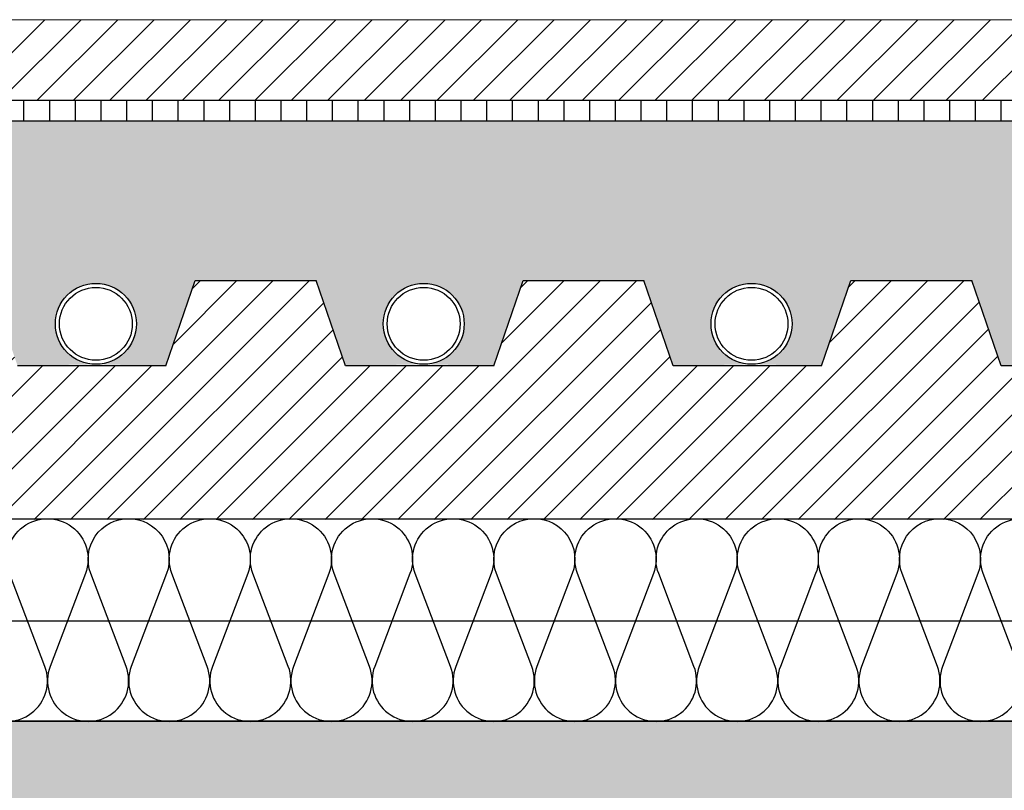
# Model space of a CAD drawing. Units: millimetres. Extents: x 2156 to 4355, y 1125 to 2339.
# Drawn here: x 2188 to 2188, y 1169 to 1170 of the extents above; entities that cross this region are included whole.
import ezdxf

# ---------------------------------------------------------------- set-up
doc = ezdxf.new("R2010")
doc.units = ezdxf.units.MM
for name, color, linetype in [('AISLANTE', 2, 'Continuous'), ('ALZADO_SECCIONADO', 1, 'Continuous'), ('MOSCA', 250, 'Continuous'), ('RAYADO PIEDRA PALANCAR', 252, 'Continuous'), ('RELLENO MURO', 250, 'Continuous'), ('RELLENO PLANTA', 254, 'Continuous'), ('SECCION_INT', 7, 'Continuous')]:
    doc.layers.add(name, color=color, linetype=linetype)
doc.layers.add('SECCION PIEZA', color=96, linetype='Continuous', lineweight=13)

# ---------------------------------------------------------------- blocks, each defined once
blk = doc.blocks.new('SECCION')
at = {"layer": 'MOSCA'}
blk.add_line((2164.718552361792, 1169.35456514629), (2194.681826949237, 1169.354565146289), dxfattribs=at)
blk = doc.blocks.new('A$C14121C6A')
at = {"ltscale": 3}
blk.add_hatch(color=254, dxfattribs=at).paths.add_polyline_path([(0.5967145543636434, -0.08283984642605446), (0.5967145543636434, -1.353949812710198e-05), (0.001155702073674547, -4.302363208807947e-06), (-3.776236690100632e-05, -4.302363208807947e-06), (-3.776236690100632e-05, -0.0828305901635531), (0.001155702290134286, -0.0828305901635531), (0.005013295691469466, -0.08283984876140948), (0.01558374872206514, -0.101147669235047), (0.01734096412678809, -0.1033160842983989), (0.01984649470819022, -0.1049042041562416), (0.02169685112335173, -0.1054541293145803), (0.02329261357613177, -0.1055983329846413), (0.02622252834248684, -0.1051023242929432), (0.02852381818979666, -0.1038989951433678), (0.03100123983699632, -0.1011480292912665), (0.04253362996337273, -0.08117430865456754), (0.04525532264074172, -0.07881744271469415), (0.04742996093978036, -0.0781776039897295), (0.05237560099362781, -0.07693908336693767), (0.05593069009250939, -0.07606613638233739), (0.05719955952395139, -0.0742436313161079), (0.06017009367883475, -0.07008087501924365), (0.06341606988303283, -0.0657848813319788), (0.06586158269078624, -0.0626554056874511), (0.06885371632256465, -0.05896387897735167), (0.07174198695452105, -0.05552079582992064), (0.07510004423261307, -0.05168856019952273), (0.07810118375005004, -0.04839418833796572), (0.08121390305518617, -0.0467503570947656), (0.08346524949615741, -0.04662866155047141), (0.204974613958484, -0.04662572666381948), (0.2088954914472652, -0.04772800947500855), (0.2114415150101649, -0.05049891015767116), (0.2230061604188904, -0.04958693870901243), (0.2326579098300954, -0.04892236605917333), (0.2438553107533608, -0.04826074403388247), (0.2509045200170021, -0.04790439480018449), (0.2589792273668081, -0.04755325930307208), (0.2633383514423713, -0.04732643376917167), (0.2728018730069834, -0.04709342009698503), (0.2817079428280067, -0.04688740804374447), (0.2817548640871337, -0.04691381325426391), (0.283243264030034, -0.04690871429954768), (0.2841896175543752, -0.04688167825986511), (0.2850939554957677, -0.04685395613739729), (0.2902403182854414, -0.04672145945949069), (0.2946675706937185, -0.04665517384489704), (0.2996664145614432, -0.04662019071508894), (0.307140490969914, -0.04664252413965642), (0.3114984837868633, -0.04670004001343386), (0.3158225458194011, -0.04679459304713873), (0.3192556552514816, -0.04689835629358186), (0.319671566041734, -0.04690868077011601), (0.3211701732764141, -0.04691381528425609), (0.3212149474059061, -0.04688842086613931), (0.3247208965860864, -0.04696208025995929), (0.3293705186808893, -0.04701970487474227), (0.3384964246326945, -0.0472777532507962), (0.3475542627004415, -0.04768159896264024), (0.3533641401193108, -0.047968623263273), (0.3611501382804363, -0.04837477161379411), (0.3737814610105943, -0.04915445345466196), (0.3821061061100863, -0.04975009186307489), (0.3863176951147125, -0.05007601988688748), (0.3912672096214465, -0.05047827969826812), (0.3945274154068557, -0.04750570520479869), (0.3977370153554602, -0.04662572079939764), (0.5256331018319997, -0.04662572079939764), (0.5290519413467791, -0.04805358178998631), (0.5304981728315852, -0.04960068398247586), (0.5345865848214544, -0.0542580478089576), (0.5394889278652499, -0.06025370247368755), (0.5419864255784432, -0.06343984143165926), (0.5454213797659122, -0.06800352684183508), (0.5486524319296677, -0.07248125459989296), (0.5519401056774313, -0.07728452817207199), (0.5562685502666227, -0.07837396920547235), (0.5607679835923136, -0.07952766449341198), (0.5633920541151838, -0.08069279868720969), (0.5652365561984425, -0.08289011713566197), (0.5737669178326996, -0.09766510259794359), (0.5748142559916687, -0.09947914130350455), (0.5754576862802878, -0.1003747580219851), (0.5762136486339386, -0.1010862536298873), (0.5773014069038709, -0.1017486239292111), (0.5781823511899802, -0.1020681309295242), (0.5792172716994628, -0.1022448396710161), (0.5801091609557716, -0.1022398215903877), (0.5809531530378536, -0.1021011802444036), (0.5819716874268579, -0.1017444329394266), (0.5827190357706513, -0.1013252867563779), (0.58341833414147, -0.1007731059911521), (0.5839652303332059, -0.100186157739131), (0.5842585350440004, -0.09978672062459282), (0.5844500563364363, -0.09947875038085385), (0.5872982070616217, -0.09454552458043963), (0.5882673689613966, -0.09286689082762223), (0.5914538491454095, -0.08734775806294692), (0.5925070608393526, -0.08552354613527768), (0.5933361113877709, -0.0840875917969015), (0.5940564991853989, -0.08283984642764608), (0.5964545617773638, -0.08283984642582709)])
at = {"layer": 'SECCION_INT', "linetype": 'Continuous'}
blk.add_line((0, 0), (0.5967147112762632, 0), dxfattribs=at)

msp = doc.modelspace()

# ---------------------------------------------------------------- hatches: boundary and pattern name
h = msp.add_hatch()
h.set_pattern_fill('AR-SAND', color=256, scale=0.0004, angle=45, style=0)
h.set_pattern_definition([(82.50000000000001, (0, 0), (-0.01429525394852198, 0.01339013956492116), [0, -0.0154432, 0, -0.01727199999999999, 0, -0.01650999999999999]), (52.49999999999999, (0, 0), (-0.007560437109139605, 0.03298931405378937), [0, -0.008331200000000002, 0, -0.0139192, 0, -0.005334]), (12.5, (-0.008836572023028566, -0.008836572023028566), (0.02233199303330152, 0.02241329247586289), [0, -0.00508, 0, -0.018288, 0, -0.023876]), (2.499999999999997, (-0.008836572023028566, -0.008836572023028566), (0.01529124436645598, 0.02790203126249643), [0, -0.00254, 0, -0.0119888, 0, -0.013716])])
h.paths.add_polyline_path([(2190.656841303866, 1169.478045794942), (2186.518407213386, 1169.478045794942), (2186.518407213386, 1169.43856897271), (2186.533333913935, 1169.43856897271), (2186.540561783704, 1169.417539438718), (2186.559897089715, 1169.417898205721, -0.414213562373096), (2186.549897089715, 1169.427898205721, -1), (2186.569897089715, 1169.427898205721, -0.414213562373096), (2186.559897089715, 1169.417898205721), (2186.577194873528, 1169.417539438718), (2186.584422743297, 1169.43856897271), (2186.614276144395, 1169.43856897271), (2186.621504014164, 1169.417539438718), (2186.640839320175, 1169.417898205721, -0.414213562373096), (2186.630839320175, 1169.427898205721, -1), (2186.650839320175, 1169.427898205721, -0.414213562373096), (2186.640839320175, 1169.417898205721), (2186.658137103988, 1169.417539438718), (2186.665364973757, 1169.43856897271), (2186.695218374855, 1169.43856897271), (2186.702446244624, 1169.417539438718), (2186.721781550635, 1169.417898205721, -0.414213562373096), (2186.711781550635, 1169.427898205721, -1), (2186.731781550635, 1169.427898205721, -0.414213562373096), (2186.721781550635, 1169.417898205721), (2186.739079334448, 1169.417539438718), (2186.746307204217, 1169.43856897271), (2186.776160605315, 1169.43856897271), (2186.783388475084, 1169.417539438718), (2186.802723781095, 1169.417898205721, -0.414213562373096), (2186.792723781095, 1169.427898205721, -1), (2186.812723781095, 1169.427898205721, -0.414213562373096), (2186.802723781095, 1169.417898205721), (2186.820021564909, 1169.417539438718), (2186.827249434677, 1169.43856897271), (2186.857102835776, 1169.43856897271), (2186.864330705545, 1169.417539438718), (2186.883666011556, 1169.417898205721, -0.414213562373096), (2186.873666011556, 1169.427898205721, -1), (2186.893666011556, 1169.427898205721, -0.414213562373096), (2186.883666011556, 1169.417898205721), (2186.90096379537, 1169.417539438718), (2186.908191665138, 1169.43856897271), (2186.938045066237, 1169.43856897271), (2186.945272936005, 1169.417539438718), (2186.964608242016, 1169.417898205721, -0.414213562373096), (2186.954608242017, 1169.427898205721, -1), (2186.974608242016, 1169.427898205721, -0.414213562373096), (2186.964608242016, 1169.417898205721), (2186.98190602583, 1169.417539438718), (2186.989133895599, 1169.43856897271), (2187.018987296697, 1169.43856897271), (2187.026215166466, 1169.417539438718), (2187.045550472476, 1169.417898205721, -0.414213562373096), (2187.035550472477, 1169.427898205721, -1), (2187.055550472476, 1169.427898205721, -0.414213562373096), (2187.045550472476, 1169.417898205721), (2187.06284825629, 1169.417539438718), (2187.070076126059, 1169.43856897271), (2187.099929527157, 1169.43856897271), (2187.107157396926, 1169.417539438718), (2187.126492702937, 1169.417898205721, -0.414213562373096), (2187.116492702937, 1169.427898205721, -1), (2187.136492702937, 1169.427898205721, -0.414213562373096), (2187.126492702937, 1169.417898205721), (2187.14379048675, 1169.417539438718), (2187.151018356519, 1169.43856897271), (2187.180871757617, 1169.43856897271), (2187.188099627386, 1169.417539438718), (2187.207434933397, 1169.417898205721, -0.414213562373096), (2187.197434933397, 1169.427898205721, -1), (2187.217434933397, 1169.427898205721, -0.414213562373096), (2187.207434933397, 1169.417898205721), (2187.22473271721, 1169.417539438718), (2187.231960586979, 1169.43856897271), (2187.261813988077, 1169.43856897271), (2187.269041857846, 1169.417539438718), (2187.288377163857, 1169.417898205721, -0.414213562373096), (2187.278377163857, 1169.427898205721, -1), (2187.298377163857, 1169.427898205721, -0.414213562373096), (2187.288377163857, 1169.417898205721), (2187.30567494767, 1169.417539438718), (2187.312902817439, 1169.43856897271), (2187.342756218537, 1169.43856897271), (2187.349984088306, 1169.417539438718), (2187.369319394317, 1169.417898205721, -0.414213562373096), (2187.359319394317, 1169.427898205721, -1), (2187.379319394317, 1169.427898205721, -0.414213562373096), (2187.369319394317, 1169.417898205721), (2187.386617178131, 1169.417539438718), (2187.3938450479, 1169.43856897271), (2187.423698448998, 1169.43856897271), (2187.430926318767, 1169.417539438718), (2187.450261624778, 1169.417898205721, -0.414213562373096), (2187.440261624778, 1169.427898205721, -1), (2187.460261624778, 1169.427898205721, -0.414213562373096), (2187.450261624778, 1169.417898205721), (2187.467559408592, 1169.417539438718), (2187.474787278361, 1169.43856897271), (2187.504640679459, 1169.43856897271), (2187.511868549228, 1169.417539438718), (2187.531203855238, 1169.417898205721, -0.414213562373096), (2187.521203855238, 1169.427898205721, -1), (2187.541203855239, 1169.427898205721, -0.414213562373096), (2187.531203855238, 1169.417898205721), (2187.548501639052, 1169.417539438718), (2187.555729508821, 1169.43856897271), (2187.585582909919, 1169.43856897271), (2187.592810779688, 1169.417539438718), (2187.612146085698, 1169.417898205721, -0.414213562373096), (2187.602146085698, 1169.427898205721, -1), (2187.622146085698, 1169.427898205721, -0.4142135623730929), (2187.612146085698, 1169.417898205721), (2187.629443869512, 1169.417539438718), (2187.636671739281, 1169.43856897271), (2187.666525140379, 1169.43856897271), (2187.673753010148, 1169.417539438718), (2187.693088316159, 1169.417898205721, -0.414213562373096), (2187.683088316159, 1169.427898205721, -1), (2187.703088316159, 1169.427898205721, -0.4142135623730929), (2187.693088316159, 1169.417898205721), (2187.710386099972, 1169.417539438718), (2187.717613969741, 1169.43856897271), (2187.747467370839, 1169.43856897271), (2187.754695240608, 1169.417539438718), (2187.774030546619, 1169.417898205721, -0.414213562373096), (2187.764030546619, 1169.427898205721, -1), (2187.784030546619, 1169.427898205721, -0.4142135623730929), (2187.774030546619, 1169.417898205721), (2187.791328330432, 1169.417539438718), (2187.798556200201, 1169.43856897271), (2187.828409601299, 1169.43856897271), (2187.835637471068, 1169.417539438718), (2187.854972777079, 1169.417898205721, -0.414213562373096), (2187.844972777079, 1169.427898205721, -1), (2187.864972777079, 1169.427898205721, -0.4142135623730929), (2187.854972777079, 1169.417898205721), (2187.872270560893, 1169.417539438718), (2187.879498430661, 1169.43856897271), (2187.90935183176, 1169.43856897271), (2187.916579701528, 1169.417539438718), (2187.935915007539, 1169.417898205721, -0.414213562373096), (2187.92591500754, 1169.427898205721, -1), (2187.945915007539, 1169.427898205721, -0.4142135623730929), (2187.935915007539, 1169.417898205721), (2187.953212791353, 1169.417539438718), (2187.960440661122, 1169.43856897271), (2187.99029406222, 1169.43856897271), (2187.997521931989, 1169.417539438718), (2188.016857238, 1169.417898205721, -0.414213562373096), (2188.006857238001, 1169.427898205721, -1), (2188.026857238, 1169.427898205721, -0.4142135623730929), (2188.016857238, 1169.417898205721), (2188.034155021814, 1169.417539438718), (2188.041382891583, 1169.43856897271), (2188.071236292681, 1169.43856897271), (2188.07846416245, 1169.417539438718), (2188.09779946846, 1169.417898205721, -0.414213562373096), (2188.087799468461, 1169.427898205721, -1), (2188.10779946846, 1169.427898205721, -0.4142135623730929), (2188.09779946846, 1169.417898205721), (2188.115097252274, 1169.417539438718), (2188.122325122043, 1169.43856897271), (2188.152178523141, 1169.43856897271), (2188.15940639291, 1169.417539438718), (2188.17874169892, 1169.417898205721, -0.4142135623730945), (2188.168741698921, 1169.427898205721, -1), (2188.18874169892, 1169.427898205721, -0.414213562373096), (2188.17874169892, 1169.417898205721), (2188.196039482734, 1169.417539438718), (2188.203267352503, 1169.43856897271), (2188.233120753601, 1169.43856897271), (2188.24034862337, 1169.417539438718), (2188.259683929381, 1169.417898205721, -0.4142135623730945), (2188.249683929381, 1169.427898205721, -1), (2188.269683929381, 1169.427898205721, -0.414213562373096), (2188.259683929381, 1169.417898205721), (2188.276981713194, 1169.417539438718), (2188.284209582963, 1169.43856897271), (2188.314062984061, 1169.43856897271), (2188.32129085383, 1169.417539438718), (2188.340626159841, 1169.417898205721, -0.4142135623730945), (2188.330626159841, 1169.427898205721, -1), (2188.350626159841, 1169.427898205721, -0.414213562373096), (2188.340626159841, 1169.417898205721), (2188.357923943654, 1169.417539438718), (2188.365151813423, 1169.43856897271), (2188.395005214521, 1169.43856897271), (2188.40223308429, 1169.417539438718), (2188.421568390301, 1169.417898205721, -0.4142135623730952), (2188.411568390301, 1169.427898205721, -1), (2188.431568390301, 1169.427898205721, -0.4142135623730952), (2188.421568390301, 1169.417898205721), (2188.438866174115, 1169.417539438718), (2188.446094043883, 1169.43856897271), (2188.475947444982, 1169.43856897271), (2188.48317531475, 1169.417539438718), (2188.502510620761, 1169.417898205721, -0.4142135623730952), (2188.492510620762, 1169.427898205721, -1), (2188.512510620761, 1169.427898205721, -0.4142135623730952), (2188.502510620761, 1169.417898205721), (2188.519808404575, 1169.417539438718), (2188.527036274344, 1169.43856897271), (2188.556889675442, 1169.43856897271), (2188.564117545212, 1169.417539438718), (2188.583452851222, 1169.417898205721, -0.4142135623730952), (2188.573452851223, 1169.427898205721, -1), (2188.593452851222, 1169.427898205721, -0.4142135623730951), (2188.583452851222, 1169.417898205721), (2188.600750635036, 1169.417539438718), (2188.607978504805, 1169.43856897271), (2188.637831905903, 1169.43856897271), (2188.645059775672, 1169.417539438718), (2188.664395081682, 1169.417898205721, -0.4142135623730952), (2188.654395081683, 1169.427898205721, -1), (2188.674395081682, 1169.427898205721, -0.4142135623730952), (2188.664395081682, 1169.417898205721), (2188.681692865496, 1169.417539438718), (2188.688920735265, 1169.43856897271), (2188.718774136363, 1169.43856897271), (2188.726002006132, 1169.417539438718), (2188.745337312143, 1169.417898205721, -0.4142135623730952), (2188.735337312143, 1169.427898205721, -1), (2188.755337312142, 1169.427898205721, -0.4142135623730952), (2188.745337312143, 1169.417898205721), (2188.762635095956, 1169.417539438718), (2188.769862965725, 1169.43856897271), (2188.799716366823, 1169.43856897271), (2188.806944236592, 1169.417539438718), (2188.826279542603, 1169.417898205721, -0.4142135623730952), (2188.816279542603, 1169.427898205721, -1), (2188.836279542603, 1169.427898205721, -0.4142135623730952), (2188.826279542603, 1169.417898205721), (2188.843577326416, 1169.417539438718), (2188.850805196185, 1169.43856897271), (2188.880658597283, 1169.43856897271), (2188.887886467052, 1169.417539438718), (2188.907221773063, 1169.417898205721, -0.4142135623730945), (2188.897221773063, 1169.427898205721, -1), (2188.917221773063, 1169.427898205721, -0.414213562373096), (2188.907221773063, 1169.417898205721), (2188.924519556876, 1169.417539438718), (2188.931747426645, 1169.43856897271), (2188.961600827743, 1169.43856897271), (2188.968828697512, 1169.417539438718), (2188.988164003523, 1169.417898205721, -0.4142135623730945), (2188.978164003523, 1169.427898205721, -1), (2188.998164003523, 1169.427898205721, -0.414213562373096), (2188.988164003523, 1169.417898205721), (2189.005461787337, 1169.417539438718), (2189.012689657106, 1169.43856897271), (2189.042543058204, 1169.43856897271), (2189.049770927973, 1169.417539438718), (2189.069106233983, 1169.417898205721, -0.4142135623730945), (2189.059106233984, 1169.427898205721, -1), (2189.079106233983, 1169.427898205721, -0.414213562373096), (2189.069106233983, 1169.417898205721), (2189.086404017797, 1169.417539438718), (2189.093631887566, 1169.43856897271), (2189.123485288664, 1169.43856897271), (2189.130713158433, 1169.417539438718), (2189.150048464444, 1169.417898205721, -0.414213562373096), (2189.140048464444, 1169.427898205721, -1), (2189.160048464444, 1169.427898205721, -0.4142135623730929), (2189.150048464444, 1169.417898205721), (2189.167346248257, 1169.417539438718), (2189.174574118026, 1169.43856897271), (2189.204427519124, 1169.43856897271), (2189.211655388893, 1169.417539438718), (2189.230990694904, 1169.417898205721, -0.414213562373096), (2189.220990694904, 1169.427898205721, -1), (2189.240990694904, 1169.427898205721, -0.4142135623730929), (2189.230990694904, 1169.417898205721), (2189.248288478717, 1169.417539438718), (2189.255516348486, 1169.43856897271), (2189.285369749584, 1169.43856897271), (2189.292597619353, 1169.417539438718), (2189.311932925364, 1169.417898205721, -0.414213562373096), (2189.301932925364, 1169.427898205721, -1), (2189.321932925364, 1169.427898205721, -0.4142135623730929), (2189.311932925364, 1169.417898205721), (2189.329230709177, 1169.417539438718), (2189.336458578946, 1169.43856897271), (2189.366311980044, 1169.43856897271), (2189.373539849813, 1169.417539438718), (2189.392875155824, 1169.417898205721, -0.414213562373096), (2189.382875155824, 1169.427898205721, -1), (2189.402875155824, 1169.427898205721, -0.4142135623730929), (2189.392875155824, 1169.417898205721), (2189.410172939638, 1169.417539438718), (2189.417400809406, 1169.43856897271), (2189.447254210505, 1169.43856897271), (2189.454482080274, 1169.417539438718), (2189.473817386285, 1169.417898205721, -0.414213562373096), (2189.463817386285, 1169.427898205721, -1), (2189.483817386285, 1169.427898205721, -0.4142135623730929), (2189.473817386285, 1169.417898205721), (2189.491115170099, 1169.417539438718), (2189.498343039867, 1169.43856897271), (2189.528196440966, 1169.43856897271), (2189.535424310734, 1169.417539438718), (2189.554759616745, 1169.417898205721, -0.414213562373096), (2189.544759616745, 1169.427898205721, -1), (2189.564759616745, 1169.427898205721, -0.4142135623730929), (2189.554759616745, 1169.417898205721), (2189.572057400559, 1169.417539438718), (2189.579285270328, 1169.43856897271), (2189.609138671426, 1169.43856897271), (2189.616366541195, 1169.417539438718), (2189.635701847205, 1169.417898205721, -0.414213562373096), (2189.625701847205, 1169.427898205721, -1), (2189.645701847206, 1169.427898205721, -0.414213562373096), (2189.635701847205, 1169.417898205721), (2189.652999631019, 1169.417539438718), (2189.660227500788, 1169.43856897271), (2189.690080901886, 1169.43856897271), (2189.697308771655, 1169.417539438718), (2189.716644077666, 1169.417898205721, -0.414213562373096), (2189.706644077666, 1169.427898205721, -1), (2189.726644077666, 1169.427898205721, -0.414213562373096), (2189.716644077666, 1169.417898205721), (2189.733941861479, 1169.417539438718), (2189.741169731248, 1169.43856897271), (2189.771023132346, 1169.43856897271), (2189.778251002115, 1169.417539438718), (2189.797586308126, 1169.417898205721, -0.414213562373096), (2189.787586308126, 1169.427898205721, -1), (2189.807586308126, 1169.427898205721, -0.414213562373096), (2189.797586308126, 1169.417898205721), (2189.814884091939, 1169.417539438718), (2189.822111961708, 1169.43856897271), (2189.851965362806, 1169.43856897271), (2189.859193232575, 1169.417539438718), (2189.878528538586, 1169.417898205721, -0.414213562373096), (2189.868528538586, 1169.427898205721, -1), (2189.888528538586, 1169.427898205721, -0.414213562373096), (2189.878528538586, 1169.417898205721), (2189.895826322399, 1169.417539438718), (2189.903054192168, 1169.43856897271), (2189.932907593266, 1169.43856897271), (2189.940135463035, 1169.417539438718), (2189.959470769046, 1169.417898205721, -0.414213562373096), (2189.949470769046, 1169.427898205721, -1), (2189.969470769046, 1169.427898205721, -0.414213562373096), (2189.959470769046, 1169.417898205721), (2189.97676855286, 1169.417539438718), (2189.983996422628, 1169.43856897271), (2190.013849823727, 1169.43856897271), (2190.021077693496, 1169.417539438718), (2190.040412999507, 1169.417898205721, -0.414213562373096), (2190.030412999507, 1169.427898205721, -1), (2190.050412999507, 1169.427898205721, -0.414213562373096), (2190.040412999507, 1169.417898205721), (2190.05771078332, 1169.417539438718), (2190.064938653089, 1169.43856897271), (2190.094792054187, 1169.43856897271), (2190.102019923956, 1169.417539438718), (2190.121355229967, 1169.417898205721, -0.414213562373096), (2190.111355229967, 1169.427898205721, -1), (2190.131355229967, 1169.427898205721, -0.414213562373096), (2190.121355229967, 1169.417898205721), (2190.13865301378, 1169.417539438718), (2190.145880883549, 1169.43856897271), (2190.175734284647, 1169.43856897271), (2190.182962154416, 1169.417539438718), (2190.202297460427, 1169.417898205721, -0.414213562373096), (2190.192297460427, 1169.427898205721, -1), (2190.212297460427, 1169.427898205721, -0.414213562373096), (2190.202297460427, 1169.417898205721), (2190.21959524424, 1169.417539438718), (2190.226823114009, 1169.43856897271), (2190.256676515107, 1169.43856897271), (2190.263904384876, 1169.417539438718), (2190.283239690887, 1169.417898205721, -0.414213562373096), (2190.273239690887, 1169.427898205721, -1), (2190.293239690887, 1169.427898205721, -0.414213562373096), (2190.283239690887, 1169.417898205721), (2190.3005374747, 1169.417539438718), (2190.307765344469, 1169.43856897271), (2190.337618745568, 1169.43856897271), (2190.344846615337, 1169.417539438718), (2190.364181921348, 1169.417898205721, -0.414213562373096), (2190.354181921348, 1169.427898205721, -1), (2190.374181921348, 1169.427898205721, -0.414213562373096), (2190.364181921348, 1169.417898205721), (2190.381479705161, 1169.417539438718), (2190.38870757493, 1169.43856897271), (2190.418560976028, 1169.43856897271), (2190.425788845797, 1169.417539438718), (2190.445124151808, 1169.417898205721, -0.414213562373096), (2190.435124151808, 1169.427898205721, -1), (2190.455124151808, 1169.427898205721, -0.414213562373096), (2190.445124151808, 1169.417898205721), (2190.462421935621, 1169.417539438718), (2190.46964980539, 1169.43856897271), (2190.499503206488, 1169.43856897271), (2190.506731076257, 1169.417539438718), (2190.526066382268, 1169.417898205721, -0.414213562373096), (2190.516066382268, 1169.427898205721, -1), (2190.536066382268, 1169.427898205721, -0.414213562373096), (2190.526066382268, 1169.417898205721), (2190.543364166082, 1169.417539438718), (2190.550592035851, 1169.43856897271), (2190.580445436949, 1169.43856897271), (2190.587673306718, 1169.417539438718), (2190.607008612729, 1169.417898205721, -0.414213562373096), (2190.597008612729, 1169.427898205721, -1), (2190.617008612729, 1169.427898205721, -0.414213562373096), (2190.607008612729, 1169.417898205721), (2190.624306396542, 1169.417539438718), (2190.631534266311, 1169.43856897271), (2190.656841303866, 1169.43856897271)])
at = {"layer": 'RAYADO PIEDRA PALANCAR'}
h = msp.add_hatch(dxfattribs=at)
h.set_pattern_fill('LINE', color=256, scale=0.002, angle=45, style=0)
h.set_pattern_definition([(45, (302.5095366623973, 789.5308763841958), (-0.004490128060534576, 0.004490128060534577), [])])
h.paths.add_polyline_path([(2186.518407213385, 1169.503046562581), (2186.518407213385, 1169.483046562581), (2190.656841476708, 1169.483046562581), (2190.656841131023, 1169.503046562581)])
h = msp.add_hatch(dxfattribs=at)
h.set_pattern_fill('LINE', color=256, scale=0.002, angle=90, style=0)
h.set_pattern_definition([(90, (2.356194326885088, -58.03356411399045), (-0.00635, 3.888253587292846e-19), [])])
h.paths.add_polyline_path([(2186.518407213385, 1169.483045794944), (2186.518407213385, 1169.478045794941), (2190.658175651824, 1169.478045794942), (2190.658175651824, 1169.483045794944)])
at = {"layer": 'RELLENO MURO'}
h = msp.add_hatch(dxfattribs=at)
h.set_pattern_fill('ANSI31', color=252, scale=0.002, style=0)
h.set_pattern_definition([(45, (0, 0), (-0.004490128060534577, 0.004490128060534577), [])])
h.paths.add_polyline_path([(2190.656841303865, 1169.379565148463), (2190.656841303866, 1169.43856897271), (2190.631534266309, 1169.43856897271), (2190.62430639654, 1169.417539438718), (2190.587673306716, 1169.417539438718), (2190.580445436947, 1169.43856897271), (2190.550592035849, 1169.43856897271), (2190.54336416608, 1169.417539438718), (2190.506731076256, 1169.417539438718), (2190.499503206487, 1169.43856897271), (2190.469649805389, 1169.43856897271), (2190.46242193562, 1169.417539438718), (2190.425788845796, 1169.417539438718), (2190.418560976027, 1169.43856897271), (2190.388707574929, 1169.43856897271), (2190.38147970516, 1169.417539438718), (2190.344846615335, 1169.417539438718), (2190.337618745566, 1169.43856897271), (2190.307765344468, 1169.43856897271), (2190.300537474699, 1169.417539438718), (2190.263904384875, 1169.417539438718), (2190.256676515106, 1169.43856897271), (2190.226823114008, 1169.43856897271), (2190.219595244239, 1169.417539438718), (2190.182962154415, 1169.417539438718), (2190.175734284646, 1169.43856897271), (2190.145880883548, 1169.43856897271), (2190.138653013779, 1169.417539438718), (2190.102019923955, 1169.417539438718), (2190.094792054186, 1169.43856897271), (2190.064938653088, 1169.43856897271), (2190.057710783319, 1169.417539438718), (2190.021077693495, 1169.417539438718), (2190.013849823726, 1169.43856897271), (2189.983996422627, 1169.43856897271), (2189.976768552858, 1169.417539438718), (2189.940135463034, 1169.417539438718), (2189.932907593265, 1169.43856897271), (2189.903054192167, 1169.43856897271), (2189.895826322398, 1169.417539438718), (2189.859193232574, 1169.417539438718), (2189.851965362805, 1169.43856897271), (2189.822111961706, 1169.43856897271), (2189.814884091938, 1169.417539438718), (2189.778251002114, 1169.417539438718), (2189.771023132345, 1169.43856897271), (2189.741169731246, 1169.43856897271), (2189.733941861477, 1169.417539438718), (2189.697308771653, 1169.417539438718), (2189.690080901884, 1169.43856897271), (2189.660227500786, 1169.43856897271), (2189.652999631017, 1169.417539438718), (2189.616366541193, 1169.417539438718), (2189.609138671424, 1169.43856897271), (2189.579285270326, 1169.43856897271), (2189.572057400557, 1169.417539438718), (2189.535424310733, 1169.417539438718), (2189.528196440964, 1169.43856897271), (2189.498343039866, 1169.43856897271), (2189.491115170097, 1169.417539438718), (2189.454482080273, 1169.417539438718), (2189.447254210504, 1169.43856897271), (2189.417400809406, 1169.43856897271), (2189.410172939637, 1169.417539438718), (2189.373539849812, 1169.417539438718), (2189.366311980044, 1169.43856897271), (2189.336458578945, 1169.43856897271), (2189.329230709176, 1169.417539438718), (2189.292597619352, 1169.417539438718), (2189.285369749583, 1169.43856897271), (2189.255516348485, 1169.43856897271), (2189.248288478716, 1169.417539438718), (2189.211655388892, 1169.417539438718), (2189.204427519123, 1169.43856897271), (2189.174574118025, 1169.43856897271), (2189.167346248256, 1169.417539438718), (2189.130713158432, 1169.417539438718), (2189.123485288663, 1169.43856897271), (2189.093631887564, 1169.43856897271), (2189.086404017795, 1169.417539438718), (2189.049770927971, 1169.417539438718), (2189.042543058202, 1169.43856897271), (2189.012689657104, 1169.43856897271), (2189.005461787335, 1169.417539438718), (2188.968828697511, 1169.417539438718), (2188.961600827742, 1169.43856897271), (2188.931747426644, 1169.43856897271), (2188.924519556875, 1169.417539438718), (2188.887886467051, 1169.417539438718), (2188.880658597282, 1169.43856897271), (2188.850805196184, 1169.43856897271), (2188.843577326415, 1169.417539438718), (2188.80694423659, 1169.417539438718), (2188.799716366821, 1169.43856897271), (2188.769862965723, 1169.43856897271), (2188.762635095954, 1169.417539438718), (2188.72600200613, 1169.417539438718), (2188.718774136361, 1169.43856897271), (2188.688920735263, 1169.43856897271), (2188.681692865494, 1169.417539438718), (2188.64505977567, 1169.417539438718), (2188.637831905901, 1169.43856897271), (2188.607978504803, 1169.43856897271), (2188.600750635034, 1169.417539438718), (2188.56411754521, 1169.417539438718), (2188.556889675441, 1169.43856897271), (2188.527036274343, 1169.43856897271), (2188.519808404574, 1169.417539438718), (2188.48317531475, 1169.417539438718), (2188.475947444981, 1169.43856897271), (2188.446094043883, 1169.43856897271), (2188.438866174114, 1169.417539438718), (2188.402233084289, 1169.417539438718), (2188.39500521452, 1169.43856897271), (2188.365151813422, 1169.43856897271), (2188.357923943653, 1169.417539438718), (2188.321290853829, 1169.417539438718), (2188.31406298406, 1169.43856897271), (2188.284209582962, 1169.43856897271), (2188.276981713193, 1169.417539438718), (2188.240348623369, 1169.417539438718), (2188.2331207536, 1169.43856897271), (2188.203267352501, 1169.43856897271), (2188.196039482732, 1169.417539438718), (2188.159406392908, 1169.417539438718), (2188.152178523139, 1169.43856897271), (2188.122325122041, 1169.43856897271), (2188.115097252272, 1169.417539438718), (2188.078464162448, 1169.417539438718), (2188.071236292679, 1169.43856897271), (2188.041382891581, 1169.43856897271), (2188.034155021812, 1169.417539438718), (2187.997521931988, 1169.417539438718), (2187.990294062219, 1169.43856897271), (2187.960440661121, 1169.43856897271), (2187.953212791352, 1169.417539438718), (2187.916579701528, 1169.417539438718), (2187.909351831759, 1169.43856897271), (2187.879498430661, 1169.43856897271), (2187.872270560892, 1169.417539438718), (2187.835637471067, 1169.417539438718), (2187.828409601298, 1169.43856897271), (2187.7985562002, 1169.43856897271), (2187.791328330431, 1169.417539438718), (2187.754695240607, 1169.417539438718), (2187.747467370838, 1169.43856897271), (2187.71761396974, 1169.43856897271), (2187.710386099971, 1169.417539438718), (2187.673753010147, 1169.417539438718), (2187.666525140378, 1169.43856897271), (2187.63667173928, 1169.43856897271), (2187.629443869511, 1169.417539438718), (2187.592810779687, 1169.417539438718), (2187.585582909918, 1169.43856897271), (2187.55572950882, 1169.43856897271), (2187.548501639051, 1169.417539438718), (2187.511868549227, 1169.417539438718), (2187.504640679457, 1169.43856897271), (2187.474787278359, 1169.43856897271), (2187.46755940859, 1169.417539438718), (2187.430926318766, 1169.417539438718), (2187.423698448997, 1169.43856897271), (2187.393845047899, 1169.43856897271), (2187.38661717813, 1169.417539438718), (2187.349984088306, 1169.417539438718), (2187.342756218537, 1169.43856897271), (2187.312902817438, 1169.43856897271), (2187.30567494767, 1169.417539438718), (2187.269041857845, 1169.417539438718), (2187.261813988076, 1169.43856897271), (2187.231960586978, 1169.43856897271), (2187.224732717209, 1169.417539438718), (2187.188099627385, 1169.417539438718), (2187.180871757616, 1169.43856897271), (2187.151018356518, 1169.43856897271), (2187.143790486749, 1169.417539438718), (2187.107157396925, 1169.417539438718), (2187.099929527156, 1169.43856897271), (2187.070076126058, 1169.43856897271), (2187.062848256289, 1169.417539438718), (2187.026215166465, 1169.417539438718), (2187.018987296696, 1169.43856897271), (2186.989133895598, 1169.43856897271), (2186.981906025829, 1169.417539438718), (2186.945272936005, 1169.417539438718), (2186.938045066235, 1169.43856897271), (2186.908191665137, 1169.43856897271), (2186.900963795368, 1169.417539438718), (2186.864330705544, 1169.417539438718), (2186.857102835775, 1169.43856897271), (2186.827249434677, 1169.43856897271), (2186.820021564908, 1169.417539438718), (2186.783388475084, 1169.417539438718), (2186.776160605315, 1169.43856897271), (2186.746307204217, 1169.43856897271), (2186.739079334448, 1169.417539438718), (2186.702446244624, 1169.417539438718), (2186.695218374855, 1169.43856897271), (2186.665364973757, 1169.43856897271), (2186.658137103988, 1169.417539438718), (2186.621504014164, 1169.417539438718), (2186.614276144394, 1169.43856897271), (2186.584422743296, 1169.43856897271), (2186.577194873527, 1169.417539438718), (2186.540561783703, 1169.417539438718), (2186.533333913934, 1169.43856897271), (2186.518407213386, 1169.43856897271), (2186.518407213385, 1169.379565148463)])
at = {"layer": 'RELLENO PLANTA'}
h = msp.add_hatch(color=256, dxfattribs=at)
h.dxf.hatch_style = 1
h.paths.add_polyline_path([(2190.656841303866, 1169.32976514629), (2186.518407213385, 1169.32976514629), (2186.518407213385, 1168.982309359372), (2190.656841303961, 1168.982309359372)])

# ---------------------------------------------------------------- linework, layer by layer
for p, q in [((2186.518407213385, 1169.478045794942), (2190.648172829142, 1169.478045794942)), ((2187.629443869511, 1169.417539438718), (2187.63667173928, 1169.43856897271)), ((2187.63667173928, 1169.43856897271), (2187.666525140378, 1169.43856897271)), ((2187.673753010147, 1169.417539438718), (2187.666525140378, 1169.43856897271)), ((2187.710386099971, 1169.417539438718), (2187.71761396974, 1169.43856897271)), ((2187.71761396974, 1169.43856897271), (2187.747467370838, 1169.43856897271)), ((2187.754695240608, 1169.417539438718), (2187.747467370838, 1169.43856897271)), ((2187.791328330432, 1169.417539438718), (2187.7985562002, 1169.43856897271)), ((2187.7985562002, 1169.43856897271), (2187.828409601299, 1169.43856897271)), ((2187.835637471068, 1169.417539438718), (2187.828409601299, 1169.43856897271)), ((2187.629443869511, 1169.417539438718), (2187.592810779687, 1169.417539438718)), ((2187.710386099971, 1169.417539438718), (2187.673753010147, 1169.417539438718)), ((2187.791328330432, 1169.417539438718), (2187.754695240608, 1169.417539438718)), ((2187.872270560892, 1169.417539438718), (2187.835637471068, 1169.417539438718)), ((2186.518407213385, 1169.37976514629), (2190.656841303866, 1169.37976514629))]:
    msp.add_line(p, q)
msp.add_lwpolyline([(2186.518407213385, 1169.478045794942), (2190.656841303866, 1169.478045794942), (2190.656841303866, 1169.483045794942), (2186.518407213385, 1169.483045794942)])
for centre, radius in [((2187.612146085698, 1169.427898205721), 0.009999999999990874), ((2187.612146085698, 1169.427898205721), 0.008999999999990873), ((2187.693088316159, 1169.427898205721), 0.009999999999990874), ((2187.693088316159, 1169.427898205721), 0.008999999999990873), ((2187.774030546619, 1169.427898205721), 0.009999999999990874), ((2187.774030546619, 1169.427898205721), 0.008999999999990873)]:
    msp.add_circle(centre, radius)
at = {"layer": 'AISLANTE'}
for points in [[(2187.520073157998, 1169.379765146321, -0.5249926553202185), (2187.529437201259, 1169.366192061665), (2187.520725774185, 1169.34325493375, 1.449489742805185), (2187.539453860705, 1169.34325493375), (2187.530742433631, 1169.366192061665, -1.449489742789539), (2187.54947052015, 1169.366192061665), (2187.540759093077, 1169.34325493375, 1.449489742805185), (2187.559487179597, 1169.34325493375), (2187.550775752521, 1169.366192061665, -1.449489742789539), (2187.569503839043, 1169.366192061665), (2187.560792411969, 1169.34325493375, 1.449489742805185), (2187.579520498489, 1169.34325493375), (2187.570809071416, 1169.366192061665, -1.449489742789539), (2187.589537157935, 1169.366192061665), (2187.580825730859, 1169.34325493375, 1.449489742805185), (2187.599553817382, 1169.34325493375), (2187.590842390305, 1169.366192061665, -1.449489742789539), (2187.609570476825, 1169.366192061665), (2187.600859049754, 1169.34325493375, 1.449489742805185), (2187.619587136271, 1169.34325493375), (2187.610875709197, 1169.366192061665, -0.5249926553076787), (2187.620239752459, 1169.379765146326, -0.5249926553076787)], [(2187.62023975246, 1169.379765146321, -0.5249926553202185), (2187.62960379572, 1169.366192061665), (2187.620892368646, 1169.34325493375, 1.449489742805185), (2187.639620455167, 1169.34325493375), (2187.630909028093, 1169.366192061665, -1.449489742789539), (2187.649637114612, 1169.366192061665), (2187.640925687539, 1169.34325493375, 1.449489742805185), (2187.659653774059, 1169.34325493375), (2187.650942346982, 1169.366192061665, -1.449489742789539), (2187.669670433505, 1169.366192061665), (2187.660959006431, 1169.34325493375, 1.449489742805185), (2187.679687092951, 1169.34325493375), (2187.670975665877, 1169.366192061665, -1.449489742789539), (2187.689703752397, 1169.366192061665), (2187.680992325321, 1169.34325493375, 1.449489742805185), (2187.699720411843, 1169.34325493375), (2187.691008984767, 1169.366192061665, -1.449489742789539), (2187.709737071287, 1169.366192061665), (2187.701025644215, 1169.34325493375, 1.449489742805185), (2187.719753730732, 1169.34325493375), (2187.711042303659, 1169.366192061665, -0.5249926553076787), (2187.720406346921, 1169.379765146326, -0.5249926553076787)], [(2187.720406346921, 1169.379765146326, -0.5249926553202185), (2187.729770390181, 1169.366192061669), (2187.721058963108, 1169.343254933754, 1.449489742805185), (2187.739787049627, 1169.343254933754), (2187.731075622554, 1169.366192061669, -1.449489742789539), (2187.749803709073, 1169.366192061669), (2187.741092282, 1169.343254933754, 1.449489742805185), (2187.75982036852, 1169.343254933754), (2187.751108941443, 1169.366192061669, -1.449489742789539), (2187.769837027965, 1169.366192061669), (2187.761125600892, 1169.343254933754, 1.449489742805185), (2187.779853687412, 1169.343254933754), (2187.771142260338, 1169.366192061669, -1.449489742789539), (2187.789870346858, 1169.366192061669), (2187.781158919782, 1169.343254933754, 1.449489742805185), (2187.799887006304, 1169.343254933754), (2187.791175579228, 1169.366192061669, -1.449489742789539), (2187.809903665748, 1169.366192061669), (2187.801192238676, 1169.343254933754, 1.449489742805185), (2187.819920325193, 1169.343254933754), (2187.81120889812, 1169.366192061669, -0.5249926553076787), (2187.820572941382, 1169.379765146329, -0.5249926553076787)], [(2187.820572941382, 1169.379765146329, -0.5249926553202185), (2187.829936984642, 1169.366192061673), (2187.821225557569, 1169.343254933758, 1.449489742805185), (2187.839953644088, 1169.343254933758), (2187.831242217015, 1169.366192061673, -1.449489742789539), (2187.849970303535, 1169.366192061673), (2187.841258876461, 1169.343254933758, 1.449489742805185), (2187.859986962981, 1169.343254933758), (2187.851275535904, 1169.366192061673, -1.449489742789539), (2187.870003622426, 1169.366192061673), (2187.861292195353, 1169.343254933758, 1.449489742805185), (2187.880020281873, 1169.343254933758), (2187.871308854799, 1169.366192061673, -1.449489742789539), (2187.890036941319, 1169.366192061673), (2187.881325514243, 1169.343254933758, 1.449489742805185), (2187.900053600765, 1169.343254933758), (2187.891342173689, 1169.366192061673, -1.449489742789539), (2187.910070260209, 1169.366192061673), (2187.901358833138, 1169.343254933758, 1.449489742805185), (2187.920086919655, 1169.343254933758), (2187.911375492581, 1169.366192061673, -0.5249926553076787), (2187.920739535843, 1169.379765146334, -0.5249926553076787)]]:
    msp.add_lwpolyline(points, format="xyb", dxfattribs=at)
at = {"layer": 'ALZADO_SECCIONADO'}
msp.add_line((2186.518407213385, 1169.329796836219), (2190.656841303866, 1169.329802853031), dxfattribs=at)
at = {"layer": 'SECCION PIEZA'}
for p, q in [((2190.656841303866, 1169.503046569259), (2186.518407213385, 1169.503046569259)), ((2186.518407213385, 1169.483045794942), (2190.656841303866, 1169.483045794942))]:
    msp.add_line(p, q, dxfattribs=at)

# ---------------------------------------------------------------- block references
for p in [(2187.076535778788, 1169.32976514629), (2187.673253366301, 1169.32976514629)]:
    msp.add_blockref('A$C14121C6A', p)
at = {"layer": 'MOSCA'}
msp.add_blockref('SECCION', (0.03000000000020009, 0), dxfattribs=at)

doc.saveas('drawing.dxf')
